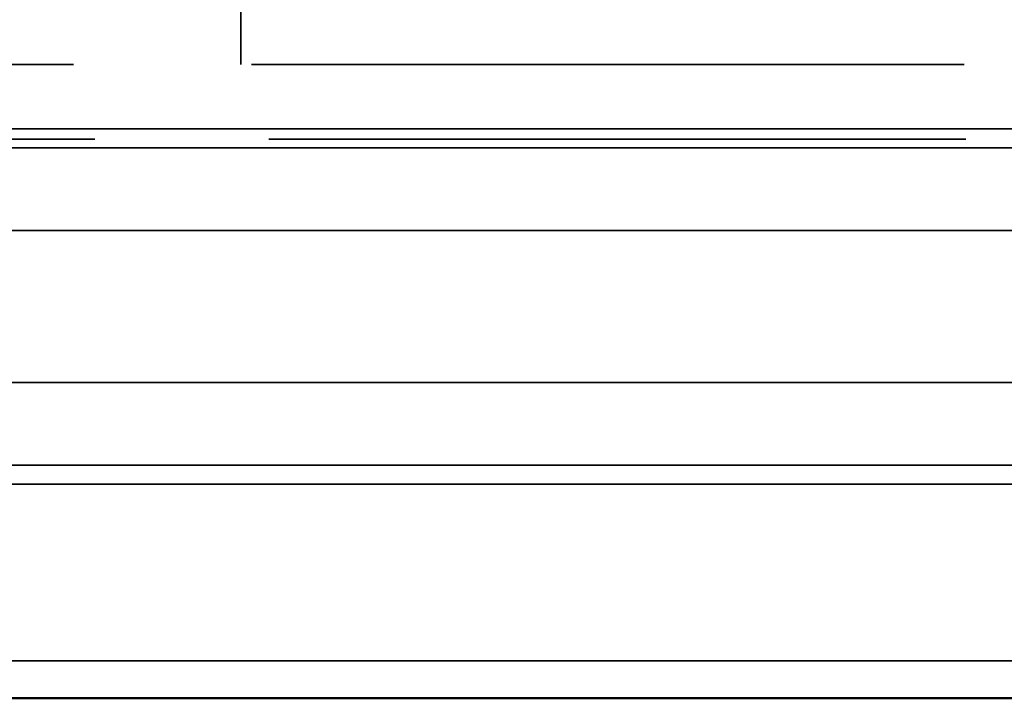
# Model space of a CAD drawing. Units: inches. Extents: x 1.1 to 57.6, y 0.4 to 44.9.
# Drawn here: x 19.5 to 20.1, y 34.7 to 35.1 of the extents above; entities that cross this region are included whole.
import ezdxf

# ---------------------------------------------------------------- set-up
doc = ezdxf.new("R2010")
doc.units = ezdxf.units.IN
doc.header["$LTSCALE"] = 2.666667
doc.header["$MEASUREMENT"] = 0
doc.linetypes.add('DASHED', pattern=[0.2067, 0.1654, -0.0413])
for name, color, linetype, lineweight in [('Hidden (ANSI)', 7, 'DASHED', 35), ('Visible (ANSI)', 7, 'Continuous', 50), ('Visible Narrow (ANSI)', 7, 'Continuous', 35)]:
    doc.layers.add(name, color=color, linetype=linetype, lineweight=lineweight)

msp = doc.modelspace()

# ---------------------------------------------------------------- linework, layer by layer
at = {"layer": 'Hidden (ANSI)', "ltscale": 0.320305}
msp.add_line((19.60815, 35.0896), (19.60815, 35.53818), dxfattribs=at)
at = {"layer": 'Hidden (ANSI)', "ltscale": 1.08054}
msp.add_line((21.28315, 35.0896), (19.00815, 35.0896), dxfattribs=at)
at = {"layer": 'Hidden (ANSI)', "ltscale": 1.056792}
msp.add_line((21.25815, 35.0396), (19.03315, 35.0396), dxfattribs=at)
at = {"layer": 'Visible (ANSI)'}
msp.add_line((21.40815, 34.6656), (18.88315, 34.6656), dxfattribs=at)
at = {"layer": 'Visible Narrow (ANSI)'}
for p, q in [((18.85869, 35.04643), (21.43261, 35.04643)), ((21.42837, 35.03372), (18.86292, 35.03372)), ((21.39472, 34.97845), (18.89658, 34.97845)), ((21.39472, 34.87676), (18.89658, 34.87676)), ((18.86292, 34.82148), (21.42837, 34.82148)), ((21.43261, 34.80877), (18.85869, 34.80877)), ((18.85815, 34.6906), (21.43315, 34.6906))]:
    msp.add_line(p, q, dxfattribs=at)

doc.saveas('drawing.dxf')
